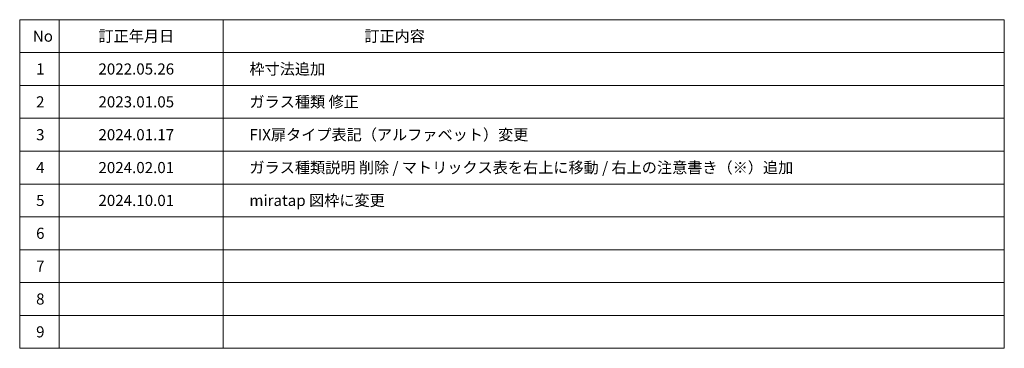
# Model space of a CAD drawing. Units: millimetres. Extents: x -4275 to 7850, y -3045 to 3045.
# Drawn here: x 4850 to 7850, y -2770 to -1770 of the extents above; entities that cross this region are included whole.
import ezdxf

# ---------------------------------------------------------------- set-up
doc = ezdxf.new("R2010")
doc.units = ezdxf.units.MM
doc.header["$LTSCALE"] = 20
doc.layers.add('1図面枠', color=7, linetype='Continuous', lineweight=15)
doc.styles.get("Standard").update_dxf_attribs({"font": 'txt', "bigfont": 'BIGFONT.SHX'})

# ---------------------------------------------------------------- blocks, each defined once
blk = doc.blocks.new('グループ-90')
at = {"layer": '1図面枠', "color": 7, "linetype": 'Continuous', "lineweight": 15}
for p, q in [((4970, -1770), (4970, -2770)), ((5470, -1770), (5470, -2770)), ((4850, -1870), (7850, -1870)), ((4850, -1970), (7850, -1970)), ((4850, -2070), (7850, -2070)), ((4850, -2170), (7850, -2170)), ((4850, -2270), (7850, -2270)), ((4850, -2370), (7850, -2370)), ((4850, -2470), (7850, -2470)), ((4850, -2570), (7850, -2570)), ((4850, -2670), (7850, -2670))]:
    blk.add_line(p, q, dxfattribs=at)
at = {"layer": '1図面枠', "color": 7, "linetype": 'Continuous', "lineweight": 15, "flags": 128}
blk.add_lwpolyline([(4850, -1770), (7850, -1770), (7850, -2770), (4850, -2770)], close=True, dxfattribs=at)
blk = doc.blocks.new('図面枠')
at = {"layer": '1図面枠', "color": 7}
blk.add_blockref('グループ-90', (0, 0), dxfattribs=at)
at = {"layer": '1図面枠', "color": 7, "char_height": 33.826, "attachment_point": 4, "line_spacing_factor": 0.870768}
for s, insert in [('{\\fMS PGothic|b0|i0|c128|p0;訂正年月日}', (5090, -1820)), ('{\\fMS PGothic|b0|i0|c128|p0;訂正内容}', (5900, -1820)), ('{\\fMS PGothic|b0|i0|c128|p0;No}', (4890, -1820)), ('{\\fMS PGothic|b0|i0|c128|p0;1}', (4900, -1920)), ('{\\fMS PGothic|b0|i0|c128|p0;2}', (4900, -2020)), ('{\\fMS PGothic|b0|i0|c128|p0;3}', (4900, -2120)), ('{\\fMS PGothic|b0|i0|c128|p0;4}', (4900, -2220)), ('{\\fMS PGothic|b0|i0|c128|p0;5}', (4900, -2320)), ('{\\fMS PGothic|b0|i0|c128|p0;6}', (4900, -2420)), ('{\\fMS PGothic|b0|i0|c128|p0;7}', (4900, -2520)), ('{\\fMS PGothic|b0|i0|c128|p0;8}', (4900, -2620)), ('{\\fMS PGothic|b0|i0|c128|p0;9}', (4900, -2720))]:
    blk.add_mtext(s, dxfattribs=dict(at, insert=insert))

msp = doc.modelspace()

# ---------------------------------------------------------------- block references
at = {"layer": '1図面枠', "color": 7}
msp.add_blockref('図面枠', (0, 0), dxfattribs=at)

# ---------------------------------------------------------------- texts
at = {"layer": '1図面枠', "color": 7, "attachment_point": 4, "line_spacing_factor": 0.870768}
for s, insert, char_height in [('{\\fMS PGothic|b0|i0|c128|p0;2022.05.26}', (5090, -1920), 33.826244213), ('{\\fMS PGothic|b0|i0|c128|p0;2023.01.05}', (5090, -2020), 33.826244213), ('{\\fMS PGothic|b0|i0|c128|p0;ガラス種類 修正}', (5550, -2020), 33.826244213), ('{\\fMS PGothic|b0|i0|c128|p0;FIX扉タイプ表記（アルファベット）変更}', (5550, -2120), 33.826244213), ('{\\fMS PGothic|b0|i0|c128|p0;2024.01.17}', (5090, -2120), 33.826244213), ('{\\fMS PGothic|b0|i0|c128|p0;2024.02.01}', (5090, -2220), 33.826244213), ('{\\fMS PGothic|b0|i0|c128|p0;\\C178;ガラス種類説明 削除\\fMS PGothic|b0|i0|c128|p0; / マトリックス表を\\fMS PGothic|b0|i0|c128|p0;\\C178;右上に移動\\fMS PGothic|b0|i0|c128|p0; / \\fMS PGothic|b0|i0|c128|p0;\\C178;右上の注意書き（※）追加}', (5550, -2220), 33.82624421296), ('{\\fMS PGothic|b0|i0|c128|p0;2024.10.01}', (5090, -2320), 33.826244213)]:
    msp.add_mtext(s, dxfattribs=dict(at, insert=insert, char_height=char_height))
at = {"layer": '1図面枠', "color": 178, "true_color": 0x000011, "char_height": 33.826244213, "attachment_point": 4, "line_spacing_factor": 0.870768}
for s, insert in [('{\\fMS PGothic|b0|i0|c128|p0;枠寸法追加}', (5550, -1920)), ('{\\fMS PGothic|b0|i0|c128|p0;miratap 図枠に変更}', (5550, -2320))]:
    msp.add_mtext(s, dxfattribs=dict(at, insert=insert))

doc.saveas('drawing.dxf')
